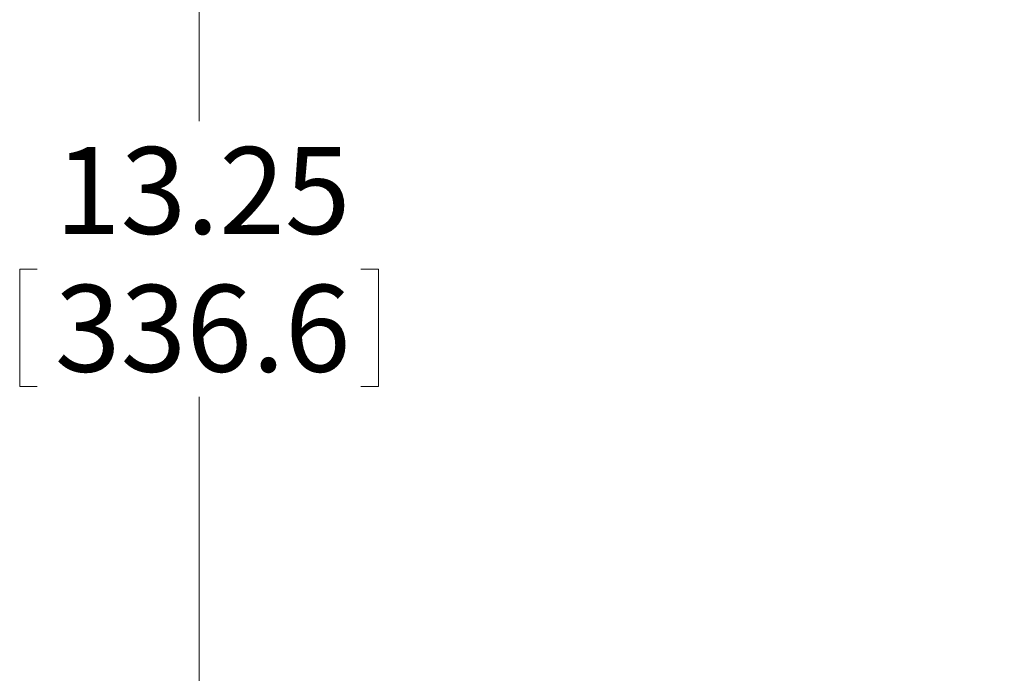
# Model space of a CAD drawing. Units: inches. Extents: x 0.5 to 16.5, y 0.2 to 10.8.
# Drawn here: x 11.2 to 12.6, y 4.1 to 5 of the extents above; entities that cross this region are included whole.
import ezdxf

# ---------------------------------------------------------------- set-up
doc = ezdxf.new("R2010")
doc.units = ezdxf.units.IN
doc.header["$MEASUREMENT"] = 0
doc.styles.add('SLDTEXTSTYLE0', font='TXT', dxfattribs={"width": 0.75})
doc.dimstyles.new('SLDDIMSTYLE0', dxfattribs={"dimtxt": 0.125, "dimasz": 0.1, "dimexe": 0, "dimexo": 0.0625, "dimgap": 0.03125, "dimtad": 0, "dimtih": 1, "dimtoh": 1, "dimlfac": 6, "dimrnd": 1e-09, "dimzin": 12, "dimdsep": 46, "dimtxsty": 'SLDTEXTSTYLE0', "dimsah": 1, "dimcen": 0.09, "dimadec": 0, "dimazin": 0, "dimtfac": 1, "dimtofl": 0, "dimtmove": 0, "dimatfit": 3, "dimfxl": 0, "dimtolj": 1, "dimtzin": 12, "dimarcsym": 0})

# ---------------------------------------------------------------- blocks, each defined once
blk = doc.blocks.new('*D14')
at = {"color": 7, "linetype": 'Continuous', "lineweight": 0}
for p, q in [((12.3534, 5.6111), (11.3391, 5.6111)), ((11.4641, 5.6111), (11.4641, 4.8991)), ((11.2057, 4.6857), (11.2057, 4.517)), ((11.2057, 4.6857), (11.231, 4.6857)), ((11.7224, 4.6857), (11.6971, 4.6857)), ((11.7224, 4.6857), (11.7224, 4.517)), ((11.2057, 4.517), (11.231, 4.517)), ((11.7224, 4.517), (11.6971, 4.517)), ((11.4641, 3.4028), (11.4641, 4.5021)), ((13.3859, 3.4028), (11.3391, 3.4028))]:
    blk.add_line(p, q, dxfattribs=at)
for points in [[(11.4641, 5.6111), (11.4381, 5.5111), (11.4901, 5.5111)], [(11.4641, 3.4028), (11.4901, 3.5028), (11.4381, 3.5028)]]:
    blk.add_solid(points, dxfattribs=at)
at = {"color": 7, "linetype": 'Continuous', "lineweight": 0, "char_height": 0.125, "attachment_point": 1, "style": 'SLDTEXTSTYLE0'}
for s, insert in [('13.25', (11.2564, 4.8617)), ('336.6', (11.2564, 4.6632))]:
    blk.add_mtext(s, dxfattribs=dict(at, insert=insert))

msp = doc.modelspace()

# ---------------------------------------------------------------- dimensions: what is measured, and where the dimension line sits
at = {"color": 7, "linetype": 'Continuous', "lineweight": 0}
dim = msp.add_linear_dim(base=(11.4641, 3.4028), p1=(12.4034, 5.6111), p2=(13.4359, 3.4028), angle=90, dimstyle='SLDDIMSTYLE0', dxfattribs=at)
dim.commit()
dim.dimension.update_dxf_attribs({"geometry": '*D14', "text_midpoint": (11.4641, 4.7006), "dimtype": 160})

doc.saveas('drawing.dxf')
